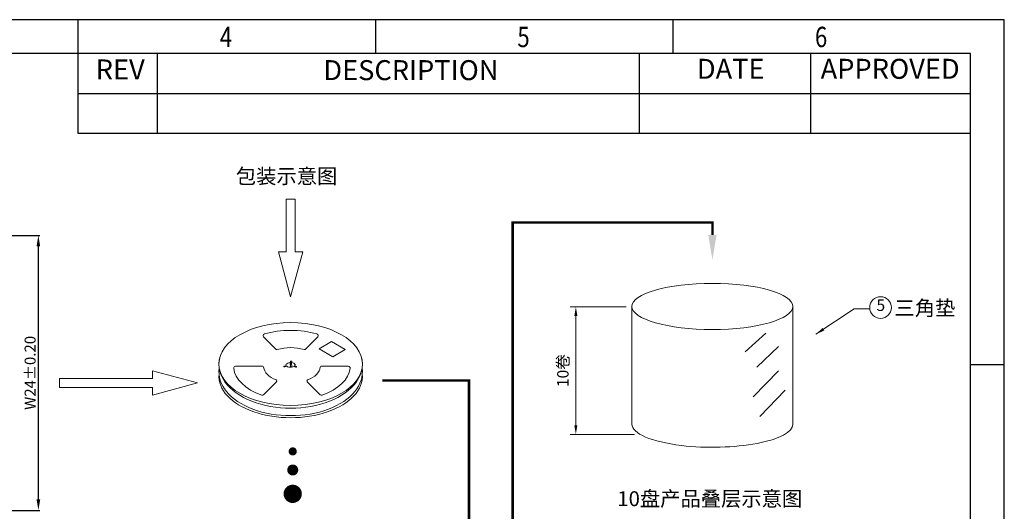
# Model space of a CAD drawing. Units: millimetres. Extents: x 1945 to 2109, y 1941 to 1998.
# Drawn here: x 2066 to 2109, y 1977 to 1998 of the extents above; entities that cross this region are included whole.
import ezdxf
from ezdxf.enums import TextEntityAlignment as Align

# ---------------------------------------------------------------- set-up
doc = ezdxf.new("R2010")
doc.units = ezdxf.units.MM
for name, color, linetype, lineweight in [('dim', 82, 'Continuous', 9), ('fromat', 7, 'Continuous', 13), ('实体', 7, 'Continuous', 20), ('标注', 3, 'Continuous', 9), ('说明', 3, 'Continuous', 13)]:
    doc.layers.add(name, color=color, linetype=linetype, lineweight=lineweight)
doc.styles.add('ROMANS', font='romans.shx', dxfattribs={"oblique": 10, "bigfont": 'chineset.shx'})
doc.styles.add('TEXTSTYLE_1', font='gdt', dxfattribs={"width": 0.8})
doc.styles.add('宋体', font='txt')
doc.dimstyles.new('1-1 2-1', dxfattribs={"dimscale": 0.6, "dimtxt": 0.6, "dimasz": 0.7, "dimexe": 0.1, "dimexo": 0.1, "dimgap": 0.2, "dimtad": 1, "dimlfac": 2, "dimzin": 9, "dimdsep": 46, "dimtxsty": 'ROMANS', "dimcen": 2.5, "dimclrd": 3, "dimclre": 3, "dimclrt": 3, "dimazin": 0, "dimtfac": 1, "dimtmove": 0, "dimatfit": 3, "dimfxl": 1, "dimtolj": 1, "dimtzin": 0, "dimlwd": -1, "dimlwe": -1, "dimarcsym": 0})
doc.dimstyles.new('副本 1-1 H0.5', dxfattribs={"dimtxt": 0.5, "dimasz": 0.4, "dimexe": 0.25, "dimexo": 0.25, "dimgap": 0.25, "dimtad": 1, "dimtoh": 1, "dimzin": 0, "dimdsep": 46, "dimtxsty": 'ROMANS', "dimcen": 0, "dimclrd": 256, "dimclre": 256, "dimclrt": 256, "dimadec": 0, "dimazin": 0, "dimtfac": 1, "dimtmove": 0, "dimatfit": 3, "dimfxl": 1, "dimtolj": 1, "dimtzin": 0, "dimlwd": -1, "dimlwe": -1, "dimarcsym": 0})

# ---------------------------------------------------------------- blocks, each defined once
blk = doc.blocks.new('成品图框')
for p, q in [((1169.354, 45.473), (1097.653, 45.473)), ((1133.504, 45.473), (1133.504, 44.164)), ((1145.018, 45.473), (1145.018, 44.164)), ((1156.531, 45.473), (1156.531, 44.164)), ((1169.354, -5.294), (1169.354, 45.473)), ((1168.045, 44.164), (1098.962, 44.164)), ((1133.504, 44.164), (1133.504, 41.088)), ((1136.58, 44.164), (1136.58, 41.088)), ((1155.226, 44.164), (1155.226, 41.088)), ((1161.854, 44.164), (1161.854, 41.088)), ((1168.045, -3.985), (1168.045, 44.164)), ((1133.504, 42.626), (1168.047, 42.626)), ((1133.504, 41.088), (1168.047, 41.088)), ((1169.354, 32.127), (1168.045, 32.127))]:
    blk.add_line(p, q)
at = {"style": 'TEXTSTYLE_1', "width": 0.8}
for s, p in [('4', (1138.999, 44.413)), ('5', (1150.513, 44.413)), ('6', (1162.027, 44.413))]:
    blk.add_text(s, height=0.785, dxfattribs=at).set_placement(p)
at = {"attachment_point": 5, "style": '宋体'}
for s, insert, char_height, width in [('REV', (1135.144, 43.45), 0.7727, 3.70904), ('DESCRIPTION', (1146.393, 43.423), 0.77272, 21.63608), ('DATE', (1158.767, 43.474), 0.7727, 4.6363), ('APPROVED', (1164.937, 43.474), 0.7727, 7.70269)]:
    blk.add_mtext(s, dxfattribs=dict(at, insert=insert, char_height=char_height, width=width))
blk = doc.blocks.new('*D125')
at = {"color": 3, "transparency": 16777216}
for p, q in [((2064.07, 1989.068), (2066.549, 1989.068)), ((2066.489, 1977.548), (2066.489, 1988.588)), ((2064.07, 1977.068), (2066.549, 1977.068))]:
    blk.add_line(p, q, dxfattribs=at)
for points in [[(2066.409, 1988.588), (2066.569, 1988.588), (2066.489, 1989.068)], [(2066.409, 1977.548), (2066.569, 1977.548), (2066.489, 1977.068)]]:
    blk.add_solid(points, dxfattribs=at)
at = {"layer": 'Defpoints', "color": 0, "transparency": 16777216}
for p in [(2064.01, 1989.068), (2066.489, 1989.068), (2064.01, 1977.068)]:
    blk.add_point(p, dxfattribs=at)
at = {"color": 3, "transparency": 16777216, "insert": (2066.129, 1983.068), "char_height": 0.48, "attachment_point": 5, "rotation": 90, "style": 'ROMANS'}
blk.add_mtext('\\A1;W24%%P0.20', dxfattribs=at)
blk = doc.blocks.new('A$C392B4260')
at = {"layer": '实体', "flags": 128}
for points, const_width in [([(-0.149, 1.304, 1), (0.176, 1.304, 1)], 0.325), ([(-0.206, -0.184, 1), (0.233, -0.184, 1)], 0.439), ([(-0.352, -2.093, 1), (0.379, -2.093, 1)], 0.731)]:
    blk.add_lwpolyline(points, format="xyb", close=True, dxfattribs=dict(at, const_width=const_width))
blk = doc.blocks.new('A$C474F7EAB')
at = {"layer": '实体'}
for p, q in [((0.631, 1.998), (-0.365, 2.994)), ((2.973, 1.998), (3.969, 2.994)), ((1.769, 0.938), (1.785, 1.027)), ((1.779, 0.567), (1.769, 0.938)), ((1.798, 0.568), (1.785, 1.027)), ((1.891, 1.025), (1.875, 0.935)), ((1.885, 0.575), (1.875, 0.935)), ((1.891, 1.028), (1.891, 1.025)), ((-0.445, 0.644), (-2.613, 0.644)), ((1.28, 0.651), (1.439, 0.692)), ((1.282, 0.602), (1.28, 0.651)), ((1.484, 0.644), (1.325, 0.603)), ((1.439, 0.692), (1.424, 0.742)), ((1.441, 0.632), (1.439, 0.692)), ((2.196, 0.58), (2.053, 0.629)), ((2.114, 0.675), (2.257, 0.626)), ((2.116, 0.607), (2.114, 0.675)), ((2.218, 0.576), (2.196, 0.58)), ((2.258, 0.582), (2.257, 0.626)), ((4.253, 0.644), (6.421, 0.644)), ((-0.367, -1.627), (0.675, -0.586)), ((4.174, -1.627), (3.133, -0.586))]:
    blk.add_line(p, q, dxfattribs=at)
at = {"layer": '实体', "color": 1}
blk.add_lwpolyline([(5.077, 2.615), (4.074, 2.036), (5.178, 1.399), (6.181, 1.978), (5.077, 2.615)], dxfattribs=at)
at = {"layer": '实体'}
for points in [[(1.424, 0.742), (1.442, 0.803), (1.491, 0.853), (1.567, 0.895), (1.662, 0.924), (1.769, 0.938)], [(1.785, 1.027), (1.792, 1.039), (1.808, 1.048), (1.831, 1.053), (1.854, 1.052), (1.874, 1.047), (1.888, 1.037), (1.891, 1.028)], [(1.875, 0.935), (1.976, 0.916), (2.06, 0.882), (2.12, 0.837), (2.15, 0.784), (2.153, 0.762)], [(1.249, 0.625), (1.251, 0.632), (1.261, 0.643), (1.28, 0.651)], [(1.325, 0.603), (1.302, 0.6), (1.279, 0.602), (1.26, 0.609), (1.25, 0.62), (1.249, 0.625)], [(2.053, 0.629), (1.966, 0.593), (1.864, 0.571), (1.756, 0.565), (1.65, 0.577), (1.556, 0.603), (1.484, 0.644)], [(2.153, 0.762), (2.148, 0.728), (2.114, 0.675)], [(2.28, 0.605), (2.276, 0.594), (2.262, 0.583), (2.241, 0.577), (2.218, 0.576)], [(2.257, 0.626), (2.273, 0.617), (2.28, 0.605)]]:
    blk.add_lwpolyline(points, dxfattribs=at)
for centre, radius, start, end in [((-0.264, 3.095), 0.142, 106.28088, 225), ((3.869, 3.095), 0.142, 315, 73.71912), ((0.691, 2.059), 0.0853, 225, 287.46009), ((2.911, 2.066), 0.0922, 255.11349, 312.42642), ((-2.613, 0.501), 0.142, 90, 185.75229), ((-0.445, 0.558), 0.0853, 5.8011, 90), ((4.253, 0.558), 0.0853, 90, 174.1989), ((6.421, 0.501), 0.142, 354.24771, 90), ((0.614, -0.525), 0.0853, 315, 68.93217), ((3.193, -0.525), 0.0853, 111.06783, 225), ((-0.467, -1.526), 0.142, 250.72032, 315), ((4.275, -1.526), 0.142, 225, 289.27968)]:
    blk.add_arc(centre, radius, start, end, dxfattribs=at)
blk.add_ellipse((1.802, 0.827), major_axis=(-5.746, 0), ratio=0.57735, dxfattribs=at)
for centre, major_axis, ratio, start_param, end_param in [((1.802, 0.827), (4.666, 0), 0.57735, 1.102472, 2.039121), ((1.802, 0.827), (2.268, 0), 0.57735, 1.071964, 2.069629), ((1.802, 0.183), (-5.746, 0), 0.607214, 6.19495, 9.513014), ((1.904, 0.644), (4.666, 0), 0.57735, 3.199687, 4.167667), ((1.904, 0.644), (2.268, 0), 0.57735, 3.200182, 4.123999), ((1.904, 0.644), (2.268, 0), 0.57735, -0.982407, -0.058589), ((1.904, 0.644), (4.666, 0), 0.57735, -1.026075, -0.058094)]:
    blk.add_ellipse(centre, major_axis=major_axis, ratio=ratio, start_param=start_param, end_param=end_param, dxfattribs=at)
at = {"layer": '实体', "lineweight": 13}
for centre, ratio, start_param, end_param in [((1.802, 0.799), 0.610441, 6.135601, 9.572362), ((1.802, -0.156), 0.57735, 6.233461, 9.474503)]:
    blk.add_ellipse(centre, major_axis=(-5.746, 0), ratio=ratio, start_param=start_param, end_param=end_param, dxfattribs=at)
blk = doc.blocks.new('A$C29826962')
at = {"layer": '说明', "ltscale": 0.1, "const_width": 0.195, "flags": 128}
blk.add_lwpolyline([(-10.842, -12.111), (-3.896, -12.111), (-3.896, -45.464), (-0.396, -45.464), (-0.396, 0.536), (15.604, 0.536), (15.604, -0.464)], dxfattribs=at)
at = {"layer": '说明', "ltscale": 0.1}
blk.add_solid([(15.937, -0.464), (15.604, -2.464), (15.27, -0.464)], dxfattribs=at)
blk = doc.blocks.new('*D144')
at = {"layer": 'Defpoints', "color": 0, "transparency": 16777216}
for p in [(2089.972, 1985.95), (2092.421, 1985.95), (2092.78, 1980.384)]:
    blk.add_point(p, dxfattribs=at)
at = {"layer": '说明', "transparency": 16777216}
for p, q in [((2092.171, 1985.95), (2089.722, 1985.95)), ((2089.972, 1980.784), (2089.972, 1985.55)), ((2092.53, 1980.384), (2089.722, 1980.384))]:
    blk.add_line(p, q, dxfattribs=at)
for points in [[(2089.905, 1985.55), (2090.038, 1985.55), (2089.972, 1985.95)], [(2089.905, 1980.784), (2090.038, 1980.784), (2089.972, 1980.384)]]:
    blk.add_solid(points, dxfattribs=at)
at = {"layer": '说明', "transparency": 16777216, "insert": (2089.405, 1983.167), "char_height": 0.5, "attachment_point": 5, "rotation": 90, "style": 'ROMANS'}
blk.add_mtext('\\A1;10{\\fNSimSun|b0|i0|c134|p49;卷}', dxfattribs=at)

msp = doc.modelspace()

# ---------------------------------------------------------------- linework, layer by layer
at = {"layer": 'fromat', "color": 4}
msp.add_circle((2103.2859, 1985.9198), 0.4725, dxfattribs=at)
at = {"layer": '实体'}
for p, q in [((2092.42, 1985.9683), (2092.42, 1980.8278)), ((2099.4568, 1985.9683), (2099.4568, 1980.8278)), ((2098.2712, 1984.7941), (2097.3648, 1983.9914)), ((2098.8308, 1984.2255), (2097.8734, 1983.3194)), ((2098.8297, 1983.1624), (2097.7245, 1982.0273)), ((2099.1231, 1982.3063), (2098.0162, 1981.1694))]:
    msp.add_line(p, q, dxfattribs=at)
for points in [[(2077.3117, 1990.6475), (2077.7118, 1990.6475), (2077.7118, 1988.3486), (2078.0406, 1988.3487), (2077.5118, 1986.3842), (2076.9829, 1988.3487), (2077.3117, 1988.3487), (2077.3117, 1990.6475)], [(2067.4187, 1982.4264), (2067.4187, 1982.8264), (2071.4746, 1982.8264), (2071.4745, 1983.1552), (2073.439, 1982.6264), (2071.4745, 1982.0976), (2071.4745, 1982.4264), (2067.4187, 1982.4264)]]:
    msp.add_lwpolyline(points, dxfattribs=at)
msp.add_ellipse((2095.9384, 1985.9683), major_axis=(-3.5184, 0), ratio=0.2860003, dxfattribs=at)
for start_param, end_param in [(0, 1.1765579), (1.1765579, 3.1415927)]:
    msp.add_ellipse((2095.9384, 1980.8278), major_axis=(-3.5184, 0), ratio=0.2860003, start_param=start_param, end_param=end_param, dxfattribs=at)

# ---------------------------------------------------------------- block references
at = {"xscale": 1.129108769990687, "yscale": 1.129108769990687, "zscale": 1.129108769990687}
msp.add_blockref('成品图框', (788.3638, 1947.1381), dxfattribs=at)
at = {"layer": '实体', "xscale": 0.5454545454545041, "yscale": 0.5454545454545041, "zscale": 0.5454545454545041}
for name, p in [('A$C474F7EAB', (2076.5288, 1983.004)), ('A$C392B4260', (2077.5945, 1978.93))]:
    msp.add_blockref(name, p, dxfattribs=at)
at = {"layer": '说明', "xscale": 0.5454545454545041, "yscale": 0.5454545454545041, "zscale": 0.5454545454545041}
msp.add_blockref('A$C29826962', (2087.4274, 1989.3432), dxfattribs=at)

# ---------------------------------------------------------------- texts
at = {"layer": 'dim', "insert": (2099.8643, 1977.0491), "char_height": 0.65, "width": 10.435321, "attachment_point": 9, "style": '宋体'}
msp.add_mtext('10盘产品叠层示意图', dxfattribs=at)
at = {"layer": 'fromat', "color": 6, "style": 'ROMANS'}
msp.add_text('5', height=0.5, dxfattribs=at).set_placement((2103.2958, 1985.956), align=Align.MIDDLE)
at = {"layer": '说明', "char_height": 0.65, "attachment_point": 4, "style": 'ROMANS'}
for s, insert in [('{\\fSimSun|b0|i0|c134|p2;包装示意图}', (2075.1165, 1991.6544)), ('{\\fSimSun|b0|i0|c134|p2;三角垫}', (2103.8937, 1985.8975))]:
    msp.add_mtext(s, dxfattribs=dict(at, insert=insert))

# ---------------------------------------------------------------- dimensions: what is measured, and where the dimension line sits
dim = msp.add_linear_dim(base=(2066.4894, 1989.0683), p1=(2064.0095, 1977.0683), p2=(2064.0095, 1989.0683), angle=90, text='W24%%P0.20', dimstyle='1-1 2-1', override={"dimtxt": 0.8, "dimasz": 0.8})
dim.commit()
dim.dimension.update_dxf_attribs({"geometry": '*D125', "text_midpoint": (2066.1294, 1983.0683)})
at = {"layer": '说明'}
dim = msp.add_linear_dim(base=(2089.9718, 1985.9497), p1=(2092.7801, 1980.3843), p2=(2092.4206, 1985.9497), angle=90, text='10{\\fNSimSun|b0|i0|c134|p49;卷}', dimstyle='副本 1-1 H0.5', dxfattribs=at)
dim.commit()
dim.dimension.update_dxf_attribs({"geometry": '*D144', "text_midpoint": (2089.4048, 1983.167)})

# ---------------------------------------------------------------- leaders
at = {"layer": '标注', "lineweight": 13}
msp.add_leader([(2100.4548, 1984.7521), (2102.1349, 1985.8641), (2102.8167, 1985.8641)], dimstyle='副本 1-1 H0.5', dxfattribs=at)

doc.saveas('drawing.dxf')
